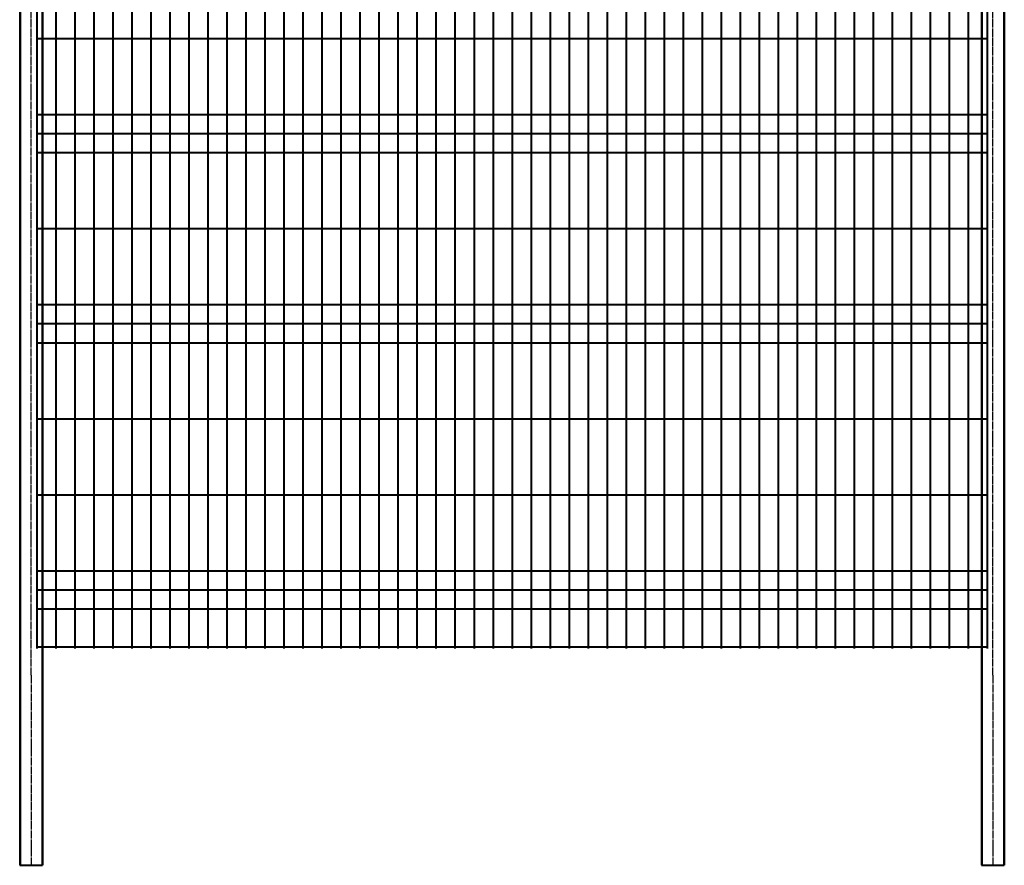
# Model space of a CAD drawing. Units: millimetres. Extents: x 455 to 94816, y 16 to 46480.
# Drawn here: x 5851 to 8441, y 2218 to 4443 of the extents above; entities that cross this region are included whole.
import ezdxf

# ---------------------------------------------------------------- set-up
doc = ezdxf.new("R2010")
doc.units = ezdxf.units.MM
doc.linetypes.add('GOST2.303 5', pattern=[24, 20, -1.5, 1, -1.5])
doc.layers.get('Defpoints').update_dxf_attribs({"color": 4})
doc.layers.add('1_Основа', color=7, linetype='Continuous', lineweight=40)
doc.layers.add('3_Осевая', color=3, linetype='GOST2.303 5')

# ---------------------------------------------------------------- blocks, each defined once
blk = doc.blocks.new('*U98')
for p, q in [((-30, 2400), (-30, 0)), ((-30, 2400), (30, 2400)), ((30, 2400), (30, 0)), ((30, 0), (30, -500)), ((-30, 0), (-30, -500)), ((-30, -500), (30, -500))]:
    blk.add_line(p, q)
at = {"layer": '3_Осевая'}
for q in [(0, 2400), (0, -500)]:
    blk.add_line((0, 0), q, dxfattribs=at)
at = {"layer": 'Defpoints'}
for p, q in [((-28, 2400), (-28, 0)), ((28, 2400), (28, 0)), ((-28, 0), (-28, -500)), ((28, 0), (28, -500))]:
    blk.add_line(p, q, dxfattribs=at)
blk = doc.blocks.new('Панель_Н2330х2500_50х200_спереди')
for p, q in [((0, 0), (0, -2330)), ((50, 0), (50, -2330)), ((100, 0), (100, -2330)), ((150, 0), (150, -2330)), ((200, 0), (200, -2330)), ((250, 0), (250, -2330)), ((300, 0), (300, -2330)), ((350, 0), (350, -2330)), ((400, 0), (400, -2330)), ((450, 0), (450, -2330)), ((500, 0), (500, -2330)), ((550, 0), (550, -2330)), ((600, 0), (600, -2330)), ((650, 0), (650, -2330)), ((700, 0), (700, -2330)), ((750, 0), (750, -2330)), ((800, 0), (800, -2330)), ((850, 0), (850, -2330)), ((900, 0), (900, -2330)), ((950, 0), (950, -2330)), ((1000, 0), (1000, -2330)), ((1050, 0), (1050, -2330)), ((1100, 0), (1100, -2330)), ((1150, 0), (1150, -2330)), ((1200, 0), (1200, -2330)), ((1250, 0), (1250, -2330)), ((1300, 0), (1300, -2330)), ((1350, 0), (1350, -2330)), ((1400, 0), (1400, -2330)), ((1450, 0), (1450, -2330)), ((1500, 0), (1500, -2330)), ((1550, 0), (1550, -2330)), ((1600, 0), (1600, -2330)), ((1650, 0), (1650, -2330)), ((1700, 0), (1700, -2330)), ((1750, 0), (1750, -2330)), ((1800, 0), (1800, -2330)), ((1850, 0), (1850, -2330)), ((1900, 0), (1900, -2330)), ((1950, 0), (1950, -2330)), ((2000, 0), (2000, -2330)), ((2050, 0), (2050, -2330)), ((2100, 0), (2100, -2330)), ((2150, 0), (2150, -2330)), ((2200, 0), (2200, -2330)), ((2250, 0), (2250, -2330)), ((2300, 0), (2300, -2330)), ((2350, 0), (2350, -2330)), ((2400, 0), (2400, -2330)), ((2450, 0), (2450, -2330)), ((2500, 0), (2500, -2330)), ((0, -25), (2500, -25)), ((0, -225), (2500, -225)), ((0, -275), (2500, -275)), ((0, -325), (2500, -325)), ((0, -525), (2500, -525)), ((0, -725), (2500, -725)), ((0, -925), (2500, -925)), ((0, -975), (2500, -975)), ((0, -1025), (2500, -1025)), ((0, -1225), (2500, -1225)), ((0, -1425), (2500, -1425)), ((0, -1475), (2500, -1475)), ((0, -1525), (2500, -1525)), ((0, -1725), (2500, -1725)), ((0, -1925), (2500, -1925)), ((0, -2125), (2500, -2125)), ((0, -2175), (2500, -2175)), ((0, -2225), (2500, -2225)), ((0, -2325), (2500, -2325))]:
    blk.add_line(p, q)

msp = doc.modelspace()

# ---------------------------------------------------------------- block references
at = {"layer": '1_Основа'}
for name, p in [('*U98', (5881.4, 2718.1)), ('Панель_Н2330х2500_50х200_спереди', (5896.4, 5118.1)), ('*U98', (8411.4, 2718.1))]:
    msp.add_blockref(name, p, dxfattribs=at)

doc.saveas('drawing.dxf')
